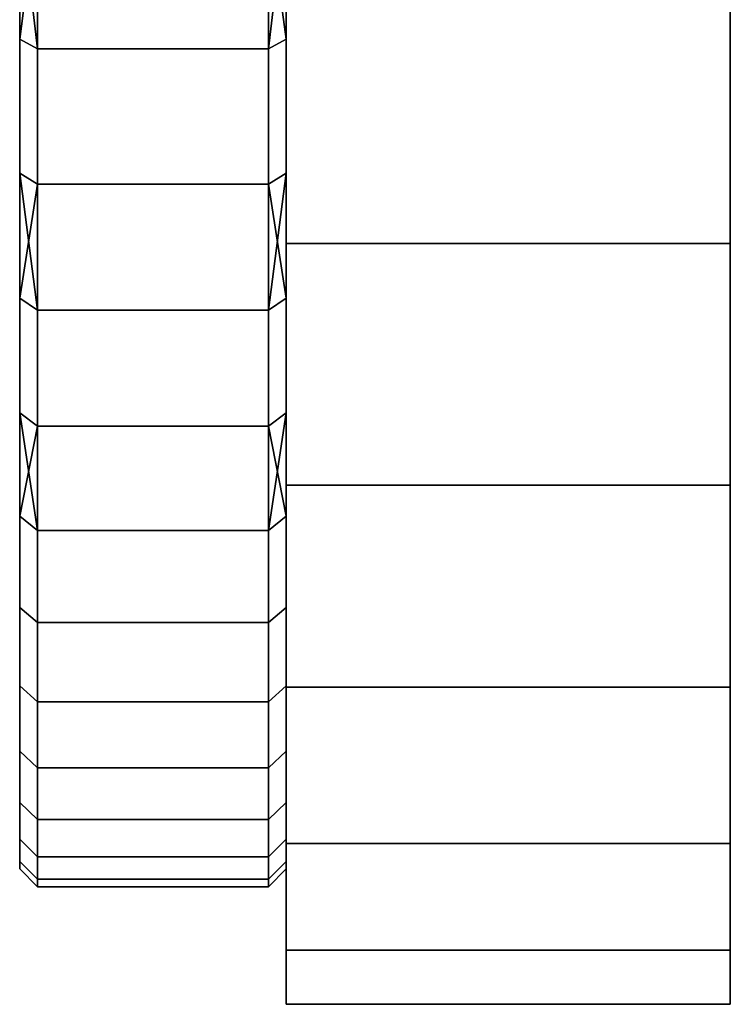
# Model space of a CAD drawing. Extents: x -0.051 to 0.051, y -0.862 to 0.008.
# Drawn here: x -0.051 to -0.043, y -0.075 to -0.064 of the extents above; entities that cross this region are included whole.
import ezdxf

# ---------------------------------------------------------------- set-up
doc = ezdxf.new("R2010")
doc.units = 0
doc.layers.add('L17_BASIS_FARBE7', color=7, linetype='CONTINUOUS')
doc.layers.add('L7_DREHKAPPE_FARBE5', color=7, linetype='CONTINUOUS')

msp = doc.modelspace()

# ---------------------------------------------------------------- linework, layer by layer
at = {"layer": 'L17_BASIS_FARBE7', "color": 253}
for points, invisible_edges in [([(-0.0475, -0.066858, 0.171677), (-0.0475, -0.066858, 0.136323), (-0.0475, -0.063761, 0.1737), (-0.0475, -0.066858, 0.171677)], 11), ([(-0.0475, -0.063761, 0.1737), (-0.0475, -0.066858, 0.136323), (-0.0475, -0.063761, 0.1343), (-0.0475, -0.063761, 0.1737)], 13), ([(-0.0475, -0.063761, 0.1737), (-0.0425, -0.066858, 0.171677), (-0.0475, -0.066858, 0.171677), (-0.0475, -0.063761, 0.1737)], 9), ([(-0.0425, -0.066858, 0.171677), (-0.0475, -0.063761, 0.1737), (-0.0425, -0.063761, 0.1737), (-0.0425, -0.066858, 0.171677)], 9), ([(-0.0475, -0.066858, 0.136323), (-0.0425, -0.063761, 0.1343), (-0.0475, -0.063761, 0.1343), (-0.0475, -0.066858, 0.136323)], 9), ([(-0.0425, -0.063761, 0.1343), (-0.0475, -0.066858, 0.136323), (-0.0425, -0.066858, 0.136323), (-0.0425, -0.063761, 0.1343)], 9), ([(-0.0425, -0.066858, 0.136323), (-0.0425, -0.066858, 0.171677), (-0.0425, -0.063761, 0.1737), (-0.0425, -0.066858, 0.136323)], 13), ([(-0.0425, -0.066858, 0.136323), (-0.0425, -0.063761, 0.1737), (-0.0425, -0.063761, 0.1343), (-0.0425, -0.066858, 0.136323)], 11), ([(-0.0475, -0.06958, 0.169171), (-0.0475, -0.06958, 0.138829), (-0.0475, -0.066858, 0.171677), (-0.0475, -0.06958, 0.169171)], 11), ([(-0.0475, -0.066858, 0.171677), (-0.0475, -0.06958, 0.138829), (-0.0475, -0.066858, 0.136323), (-0.0475, -0.066858, 0.171677)], 13), ([(-0.0475, -0.066858, 0.171677), (-0.0425, -0.06958, 0.169171), (-0.0475, -0.06958, 0.169171), (-0.0475, -0.066858, 0.171677)], 9), ([(-0.0425, -0.06958, 0.169171), (-0.0475, -0.066858, 0.171677), (-0.0425, -0.066858, 0.171677), (-0.0425, -0.06958, 0.169171)], 9), ([(-0.0475, -0.06958, 0.138829), (-0.0425, -0.066858, 0.136323), (-0.0475, -0.066858, 0.136323), (-0.0475, -0.06958, 0.138829)], 9), ([(-0.0425, -0.066858, 0.136323), (-0.0475, -0.06958, 0.138829), (-0.0425, -0.06958, 0.138829), (-0.0425, -0.066858, 0.136323)], 9), ([(-0.0425, -0.06958, 0.138829), (-0.0425, -0.06958, 0.169171), (-0.0425, -0.066858, 0.171677), (-0.0425, -0.06958, 0.138829)], 13), ([(-0.0425, -0.06958, 0.138829), (-0.0425, -0.066858, 0.171677), (-0.0425, -0.066858, 0.136323), (-0.0425, -0.06958, 0.138829)], 11), ([(-0.0475, -0.071853, 0.166252), (-0.0475, -0.071853, 0.141748), (-0.0475, -0.06958, 0.169171), (-0.0475, -0.071853, 0.166252)], 11), ([(-0.0475, -0.06958, 0.169171), (-0.0475, -0.071853, 0.141748), (-0.0475, -0.06958, 0.138829), (-0.0475, -0.06958, 0.169171)], 13), ([(-0.0475, -0.071853, 0.166252), (-0.0425, -0.06958, 0.169171), (-0.0425, -0.071853, 0.166252), (-0.0475, -0.071853, 0.166252)], 9), ([(-0.0425, -0.06958, 0.169171), (-0.0475, -0.071853, 0.166252), (-0.0475, -0.06958, 0.169171), (-0.0425, -0.06958, 0.169171)], 9), ([(-0.0475, -0.06958, 0.138829), (-0.0425, -0.071853, 0.141748), (-0.0425, -0.06958, 0.138829), (-0.0475, -0.06958, 0.138829)], 9), ([(-0.0425, -0.071853, 0.141748), (-0.0475, -0.06958, 0.138829), (-0.0475, -0.071853, 0.141748), (-0.0425, -0.071853, 0.141748)], 9), ([(-0.0425, -0.071853, 0.141748), (-0.0425, -0.071853, 0.166252), (-0.0425, -0.06958, 0.169171), (-0.0425, -0.071853, 0.141748)], 13), ([(-0.0425, -0.071853, 0.141748), (-0.0425, -0.06958, 0.169171), (-0.0425, -0.06958, 0.138829), (-0.0425, -0.071853, 0.141748)], 11), ([(-0.0475, -0.073613, 0.162998), (-0.0475, -0.073613, 0.145002), (-0.0475, -0.071853, 0.166252), (-0.0475, -0.073613, 0.162998)], 11), ([(-0.0475, -0.071853, 0.166252), (-0.0475, -0.073613, 0.145002), (-0.0475, -0.071853, 0.141748), (-0.0475, -0.071853, 0.166252)], 13), ([(-0.0475, -0.073613, 0.162998), (-0.0425, -0.071853, 0.166252), (-0.0425, -0.073613, 0.162998), (-0.0475, -0.073613, 0.162998)], 9), ([(-0.0425, -0.071853, 0.166252), (-0.0475, -0.073613, 0.162998), (-0.0475, -0.071853, 0.166252), (-0.0425, -0.071853, 0.166252)], 9), ([(-0.0475, -0.071853, 0.141748), (-0.0425, -0.073613, 0.145002), (-0.0425, -0.071853, 0.141748), (-0.0475, -0.071853, 0.141748)], 9), ([(-0.0425, -0.073613, 0.145002), (-0.0475, -0.071853, 0.141748), (-0.0475, -0.073613, 0.145002), (-0.0425, -0.073613, 0.145002)], 9), ([(-0.0425, -0.073613, 0.145002), (-0.0425, -0.073613, 0.162998), (-0.0425, -0.071853, 0.166252), (-0.0425, -0.073613, 0.145002)], 13), ([(-0.0425, -0.073613, 0.145002), (-0.0425, -0.071853, 0.166252), (-0.0425, -0.071853, 0.141748), (-0.0425, -0.073613, 0.145002)], 11), ([(-0.0475, -0.074815, 0.159499), (-0.0475, -0.074815, 0.148501), (-0.0475, -0.073613, 0.162998), (-0.0475, -0.074815, 0.159499)], 11), ([(-0.0475, -0.073613, 0.162998), (-0.0475, -0.074815, 0.148501), (-0.0475, -0.073613, 0.145002), (-0.0475, -0.073613, 0.162998)], 13), ([(-0.0475, -0.074815, 0.159499), (-0.0425, -0.073613, 0.162998), (-0.0425, -0.074815, 0.159499), (-0.0475, -0.074815, 0.159499)], 9), ([(-0.0425, -0.073613, 0.162998), (-0.0475, -0.074815, 0.159499), (-0.0475, -0.073613, 0.162998), (-0.0425, -0.073613, 0.162998)], 9), ([(-0.0475, -0.073613, 0.145002), (-0.0425, -0.074815, 0.148501), (-0.0425, -0.073613, 0.145002), (-0.0475, -0.073613, 0.145002)], 9), ([(-0.0425, -0.074815, 0.148501), (-0.0475, -0.073613, 0.145002), (-0.0475, -0.074815, 0.148501), (-0.0425, -0.074815, 0.148501)], 9), ([(-0.0425, -0.074815, 0.148501), (-0.0425, -0.074815, 0.159499), (-0.0425, -0.073613, 0.162998), (-0.0425, -0.074815, 0.148501)], 13), ([(-0.0425, -0.074815, 0.148501), (-0.0425, -0.073613, 0.162998), (-0.0425, -0.073613, 0.145002), (-0.0425, -0.074815, 0.148501)], 11), ([(-0.0475, -0.075423, 0.15215), (-0.0475, -0.074815, 0.159499), (-0.0475, -0.075423, 0.15585), (-0.0475, -0.075423, 0.15215)], 9), ([(-0.0475, -0.074815, 0.159499), (-0.0475, -0.075423, 0.15215), (-0.0475, -0.074815, 0.148501), (-0.0475, -0.074815, 0.159499)], 13), ([(-0.0475, -0.075423, 0.15585), (-0.0425, -0.074815, 0.159499), (-0.0425, -0.075423, 0.15585), (-0.0475, -0.075423, 0.15585)], 9), ([(-0.0425, -0.074815, 0.159499), (-0.0475, -0.075423, 0.15585), (-0.0475, -0.074815, 0.159499), (-0.0425, -0.074815, 0.159499)], 9), ([(-0.0475, -0.074815, 0.148501), (-0.0425, -0.075423, 0.15215), (-0.0425, -0.074815, 0.148501), (-0.0475, -0.074815, 0.148501)], 9), ([(-0.0425, -0.075423, 0.15215), (-0.0475, -0.074815, 0.148501), (-0.0475, -0.075423, 0.15215), (-0.0425, -0.075423, 0.15215)], 9), ([(-0.0425, -0.074815, 0.159499), (-0.0425, -0.075423, 0.15215), (-0.0425, -0.075423, 0.15585), (-0.0425, -0.074815, 0.159499)], 9), ([(-0.0425, -0.075423, 0.15215), (-0.0425, -0.074815, 0.159499), (-0.0425, -0.074815, 0.148501), (-0.0425, -0.075423, 0.15215)], 11), ([(-0.0475, -0.075423, 0.15215), (-0.0425, -0.075423, 0.15585), (-0.0425, -0.075423, 0.15215), (-0.0475, -0.075423, 0.15215)], 9), ([(-0.0425, -0.075423, 0.15585), (-0.0475, -0.075423, 0.15215), (-0.0475, -0.075423, 0.15585), (-0.0425, -0.075423, 0.15585)], 9)]:
    msp.add_3dface(points, dxfattribs=dict(at, invisible_edges=invisible_edges))
at = {"layer": 'L7_DREHKAPPE_FARBE5', "color": 253}
for points, invisible_edges in [([(-0.0505, -0.064559, 0.171359), (-0.0505, -0.064559, 0.136641), (-0.0505, -0.062956, 0.172316), (-0.0505, -0.064559, 0.171359)], 11), ([(-0.0505, -0.062956, 0.172316), (-0.0505, -0.064559, 0.136641), (-0.0505, -0.062956, 0.135684), (-0.0505, -0.062956, 0.172316)], 13), ([(-0.0505, -0.062956, 0.172316), (-0.0503, -0.064669, 0.171526), (-0.0505, -0.064559, 0.171359), (-0.0505, -0.062956, 0.172316)], 8), ([(-0.0505, -0.062956, 0.172316), (-0.0503, -0.063051, 0.172493), (-0.0503, -0.064669, 0.171526), (-0.0505, -0.062956, 0.172316)], 8), ([(-0.0505, -0.062956, 0.135684), (-0.0505, -0.064559, 0.136641), (-0.0503, -0.063051, 0.135507), (-0.0505, -0.062956, 0.135684)], 8), ([(-0.0503, -0.063051, 0.135507), (-0.0505, -0.064559, 0.136641), (-0.0503, -0.064669, 0.136474), (-0.0503, -0.063051, 0.135507)], 8), ([(-0.0503, -0.064669, 0.136474), (-0.0477, -0.063051, 0.135507), (-0.0503, -0.063051, 0.135507), (-0.0503, -0.064669, 0.136474)], 9), ([(-0.0477, -0.063051, 0.135507), (-0.0503, -0.064669, 0.136474), (-0.0477, -0.064669, 0.136474), (-0.0477, -0.063051, 0.135507)], 9), ([(-0.0503, -0.063051, 0.172493), (-0.0477, -0.064669, 0.171526), (-0.0503, -0.064669, 0.171526), (-0.0503, -0.063051, 0.172493)], 9), ([(-0.0477, -0.064669, 0.171526), (-0.0503, -0.063051, 0.172493), (-0.0477, -0.063051, 0.172493), (-0.0477, -0.064669, 0.171526)], 9), ([(-0.0475, -0.062956, 0.172316), (-0.0475, -0.064559, 0.171359), (-0.0477, -0.063051, 0.172493), (-0.0475, -0.062956, 0.172316)], 8), ([(-0.0475, -0.062956, 0.135684), (-0.0477, -0.064669, 0.136474), (-0.0475, -0.064559, 0.136641), (-0.0475, -0.062956, 0.135684)], 8), ([(-0.0475, -0.062956, 0.135684), (-0.0477, -0.063051, 0.135507), (-0.0477, -0.064669, 0.136474), (-0.0475, -0.062956, 0.135684)], 8), ([(-0.0477, -0.063051, 0.172493), (-0.0475, -0.064559, 0.171359), (-0.0477, -0.064669, 0.171526), (-0.0477, -0.063051, 0.172493)], 8), ([(-0.0475, -0.064559, 0.136641), (-0.0475, -0.064559, 0.171359), (-0.0475, -0.062956, 0.172316), (-0.0475, -0.064559, 0.136641)], 13), ([(-0.0475, -0.064559, 0.136641), (-0.0475, -0.062956, 0.172316), (-0.0475, -0.062956, 0.135684), (-0.0475, -0.064559, 0.136641)], 11), ([(-0.0505, -0.066069, 0.170262), (-0.0505, -0.066069, 0.137738), (-0.0505, -0.064559, 0.171359), (-0.0505, -0.066069, 0.170262)], 11), ([(-0.0505, -0.064559, 0.171359), (-0.0505, -0.066069, 0.137738), (-0.0505, -0.064559, 0.136641), (-0.0505, -0.064559, 0.171359)], 13), ([(-0.0503, -0.064669, 0.171526), (-0.0505, -0.066069, 0.170262), (-0.0505, -0.064559, 0.171359), (-0.0503, -0.064669, 0.171526)], 9), ([(-0.0505, -0.066069, 0.137738), (-0.0503, -0.064669, 0.136474), (-0.0505, -0.064559, 0.136641), (-0.0505, -0.066069, 0.137738)], 9), ([(-0.0475, -0.066069, 0.170262), (-0.0477, -0.064669, 0.171526), (-0.0475, -0.064559, 0.171359), (-0.0475, -0.066069, 0.170262)], 9), ([(-0.0477, -0.064669, 0.136474), (-0.0475, -0.066069, 0.137738), (-0.0475, -0.064559, 0.136641), (-0.0477, -0.064669, 0.136474)], 9), ([(-0.0475, -0.066069, 0.137738), (-0.0475, -0.066069, 0.170262), (-0.0475, -0.064559, 0.171359), (-0.0475, -0.066069, 0.137738)], 13), ([(-0.0475, -0.066069, 0.137738), (-0.0475, -0.064559, 0.171359), (-0.0475, -0.064559, 0.136641), (-0.0475, -0.066069, 0.137738)], 11), ([(-0.0505, -0.066069, 0.170262), (-0.0503, -0.064669, 0.171526), (-0.0503, -0.066193, 0.170418), (-0.0505, -0.066069, 0.170262)], 9), ([(-0.0503, -0.064669, 0.136474), (-0.0505, -0.066069, 0.137738), (-0.0503, -0.066193, 0.137582), (-0.0503, -0.064669, 0.136474)], 9), ([(-0.0503, -0.066193, 0.137582), (-0.0477, -0.064669, 0.136474), (-0.0503, -0.064669, 0.136474), (-0.0503, -0.066193, 0.137582)], 9), ([(-0.0477, -0.064669, 0.136474), (-0.0503, -0.066193, 0.137582), (-0.0477, -0.066193, 0.137582), (-0.0477, -0.064669, 0.136474)], 9), ([(-0.0503, -0.064669, 0.171526), (-0.0477, -0.066193, 0.170418), (-0.0503, -0.066193, 0.170418), (-0.0503, -0.064669, 0.171526)], 9), ([(-0.0477, -0.066193, 0.170418), (-0.0503, -0.064669, 0.171526), (-0.0477, -0.064669, 0.171526), (-0.0477, -0.066193, 0.170418)], 9), ([(-0.0477, -0.064669, 0.171526), (-0.0475, -0.066069, 0.170262), (-0.0477, -0.066193, 0.170418), (-0.0477, -0.064669, 0.171526)], 9), ([(-0.0475, -0.066069, 0.137738), (-0.0477, -0.064669, 0.136474), (-0.0477, -0.066193, 0.137582), (-0.0475, -0.066069, 0.137738)], 9), ([(-0.0505, -0.067474, 0.169034), (-0.0505, -0.067474, 0.138966), (-0.0505, -0.066069, 0.170262), (-0.0505, -0.067474, 0.169034)], 11), ([(-0.0505, -0.066069, 0.170262), (-0.0505, -0.067474, 0.138966), (-0.0505, -0.066069, 0.137738), (-0.0505, -0.066069, 0.170262)], 13), ([(-0.0505, -0.066069, 0.170262), (-0.0503, -0.067612, 0.169179), (-0.0505, -0.067474, 0.169034), (-0.0505, -0.066069, 0.170262)], 8), ([(-0.0505, -0.066069, 0.170262), (-0.0503, -0.066193, 0.170418), (-0.0503, -0.067612, 0.169179), (-0.0505, -0.066069, 0.170262)], 8), ([(-0.0505, -0.066069, 0.137738), (-0.0505, -0.067474, 0.138966), (-0.0503, -0.066193, 0.137582), (-0.0505, -0.066069, 0.137738)], 8), ([(-0.0475, -0.066069, 0.170262), (-0.0475, -0.067474, 0.169034), (-0.0477, -0.066193, 0.170418), (-0.0475, -0.066069, 0.170262)], 8), ([(-0.0475, -0.066069, 0.137738), (-0.0477, -0.067612, 0.138821), (-0.0475, -0.067474, 0.138966), (-0.0475, -0.066069, 0.137738)], 8), ([(-0.0475, -0.066069, 0.137738), (-0.0477, -0.066193, 0.137582), (-0.0477, -0.067612, 0.138821), (-0.0475, -0.066069, 0.137738)], 8), ([(-0.0475, -0.067474, 0.138966), (-0.0475, -0.067474, 0.169034), (-0.0475, -0.066069, 0.170262), (-0.0475, -0.067474, 0.138966)], 13), ([(-0.0475, -0.067474, 0.138966), (-0.0475, -0.066069, 0.170262), (-0.0475, -0.066069, 0.137738), (-0.0475, -0.067474, 0.138966)], 11), ([(-0.0503, -0.066193, 0.137582), (-0.0505, -0.067474, 0.138966), (-0.0503, -0.067612, 0.138821), (-0.0503, -0.066193, 0.137582)], 8), ([(-0.0503, -0.067612, 0.138821), (-0.0477, -0.066193, 0.137582), (-0.0503, -0.066193, 0.137582), (-0.0503, -0.067612, 0.138821)], 9), ([(-0.0477, -0.066193, 0.137582), (-0.0503, -0.067612, 0.138821), (-0.0477, -0.067612, 0.138821), (-0.0477, -0.066193, 0.137582)], 9), ([(-0.0503, -0.066193, 0.170418), (-0.0477, -0.067612, 0.169179), (-0.0503, -0.067612, 0.169179), (-0.0503, -0.066193, 0.170418)], 9), ([(-0.0477, -0.067612, 0.169179), (-0.0503, -0.066193, 0.170418), (-0.0477, -0.066193, 0.170418), (-0.0477, -0.067612, 0.169179)], 9), ([(-0.0477, -0.066193, 0.170418), (-0.0475, -0.067474, 0.169034), (-0.0477, -0.067612, 0.169179), (-0.0477, -0.066193, 0.170418)], 8), ([(-0.0505, -0.068764, 0.167685), (-0.0505, -0.068764, 0.140315), (-0.0505, -0.067474, 0.169034), (-0.0505, -0.068764, 0.167685)], 11), ([(-0.0505, -0.067474, 0.169034), (-0.0505, -0.068764, 0.140315), (-0.0505, -0.067474, 0.138966), (-0.0505, -0.067474, 0.169034)], 13), ([(-0.0503, -0.067612, 0.169179), (-0.0505, -0.068764, 0.167685), (-0.0505, -0.067474, 0.169034), (-0.0503, -0.067612, 0.169179)], 9), ([(-0.0505, -0.068764, 0.140315), (-0.0503, -0.067612, 0.138821), (-0.0505, -0.067474, 0.138966), (-0.0505, -0.068764, 0.140315)], 9), ([(-0.0475, -0.068764, 0.167685), (-0.0477, -0.067612, 0.169179), (-0.0475, -0.067474, 0.169034), (-0.0475, -0.068764, 0.167685)], 9), ([(-0.0477, -0.067612, 0.138821), (-0.0475, -0.068764, 0.140315), (-0.0475, -0.067474, 0.138966), (-0.0477, -0.067612, 0.138821)], 9), ([(-0.0475, -0.068764, 0.140315), (-0.0475, -0.068764, 0.167685), (-0.0475, -0.067474, 0.169034), (-0.0475, -0.068764, 0.140315)], 13), ([(-0.0475, -0.068764, 0.140315), (-0.0475, -0.067474, 0.169034), (-0.0475, -0.067474, 0.138966), (-0.0475, -0.068764, 0.140315)], 11), ([(-0.0505, -0.068764, 0.167685), (-0.0503, -0.067612, 0.169179), (-0.0503, -0.068914, 0.167817), (-0.0505, -0.068764, 0.167685)], 9), ([(-0.0503, -0.067612, 0.138821), (-0.0505, -0.068764, 0.140315), (-0.0503, -0.068914, 0.140183), (-0.0503, -0.067612, 0.138821)], 9), ([(-0.0503, -0.067612, 0.138821), (-0.0477, -0.068914, 0.140183), (-0.0477, -0.067612, 0.138821), (-0.0503, -0.067612, 0.138821)], 9), ([(-0.0477, -0.068914, 0.140183), (-0.0503, -0.067612, 0.138821), (-0.0503, -0.068914, 0.140183), (-0.0477, -0.068914, 0.140183)], 9), ([(-0.0503, -0.068914, 0.167817), (-0.0477, -0.067612, 0.169179), (-0.0477, -0.068914, 0.167817), (-0.0503, -0.068914, 0.167817)], 9), ([(-0.0477, -0.067612, 0.169179), (-0.0503, -0.068914, 0.167817), (-0.0503, -0.067612, 0.169179), (-0.0477, -0.067612, 0.169179)], 9), ([(-0.0477, -0.067612, 0.169179), (-0.0475, -0.068764, 0.167685), (-0.0477, -0.068914, 0.167817), (-0.0477, -0.067612, 0.169179)], 9), ([(-0.0475, -0.068764, 0.140315), (-0.0477, -0.067612, 0.138821), (-0.0477, -0.068914, 0.140183), (-0.0475, -0.068764, 0.140315)], 9), ([(-0.0505, -0.069928, 0.166226), (-0.0505, -0.069928, 0.141774), (-0.0505, -0.068764, 0.167685), (-0.0505, -0.069928, 0.166226)], 11), ([(-0.0505, -0.068764, 0.167685), (-0.0505, -0.069928, 0.141774), (-0.0505, -0.068764, 0.140315), (-0.0505, -0.068764, 0.167685)], 13), ([(-0.0505, -0.068764, 0.167685), (-0.0503, -0.070089, 0.166343), (-0.0505, -0.069928, 0.166226), (-0.0505, -0.068764, 0.167685)], 8), ([(-0.0505, -0.068764, 0.167685), (-0.0503, -0.068914, 0.167817), (-0.0503, -0.070089, 0.166343), (-0.0505, -0.068764, 0.167685)], 8), ([(-0.0505, -0.068764, 0.140315), (-0.0505, -0.069928, 0.141774), (-0.0503, -0.068914, 0.140183), (-0.0505, -0.068764, 0.140315)], 8), ([(-0.0475, -0.068764, 0.167685), (-0.0475, -0.069928, 0.166226), (-0.0477, -0.068914, 0.167817), (-0.0475, -0.068764, 0.167685)], 8), ([(-0.0475, -0.068764, 0.140315), (-0.0477, -0.070089, 0.141657), (-0.0475, -0.069928, 0.141774), (-0.0475, -0.068764, 0.140315)], 8), ([(-0.0475, -0.068764, 0.140315), (-0.0477, -0.068914, 0.140183), (-0.0477, -0.070089, 0.141657), (-0.0475, -0.068764, 0.140315)], 8), ([(-0.0475, -0.069928, 0.141774), (-0.0475, -0.069928, 0.166226), (-0.0475, -0.068764, 0.167685), (-0.0475, -0.069928, 0.141774)], 13), ([(-0.0475, -0.069928, 0.141774), (-0.0475, -0.068764, 0.167685), (-0.0475, -0.068764, 0.140315), (-0.0475, -0.069928, 0.141774)], 11), ([(-0.0503, -0.068914, 0.140183), (-0.0505, -0.069928, 0.141774), (-0.0503, -0.070089, 0.141657), (-0.0503, -0.068914, 0.140183)], 8), ([(-0.0503, -0.068914, 0.140183), (-0.0477, -0.070089, 0.141657), (-0.0477, -0.068914, 0.140183), (-0.0503, -0.068914, 0.140183)], 9), ([(-0.0477, -0.070089, 0.141657), (-0.0503, -0.068914, 0.140183), (-0.0503, -0.070089, 0.141657), (-0.0477, -0.070089, 0.141657)], 9), ([(-0.0503, -0.070089, 0.166343), (-0.0477, -0.068914, 0.167817), (-0.0477, -0.070089, 0.166343), (-0.0503, -0.070089, 0.166343)], 9), ([(-0.0477, -0.068914, 0.167817), (-0.0503, -0.070089, 0.166343), (-0.0503, -0.068914, 0.167817), (-0.0477, -0.068914, 0.167817)], 9), ([(-0.0477, -0.068914, 0.167817), (-0.0475, -0.069928, 0.166226), (-0.0477, -0.070089, 0.166343), (-0.0477, -0.068914, 0.167817)], 8), ([(-0.0505, -0.070956, 0.164668), (-0.0505, -0.070956, 0.143332), (-0.0505, -0.069928, 0.166226), (-0.0505, -0.070956, 0.164668)], 11), ([(-0.0505, -0.069928, 0.166226), (-0.0505, -0.070956, 0.143332), (-0.0505, -0.069928, 0.141774), (-0.0505, -0.069928, 0.166226)], 13), ([(-0.0503, -0.070089, 0.166343), (-0.0505, -0.070956, 0.164668), (-0.0505, -0.069928, 0.166226), (-0.0503, -0.070089, 0.166343)], 9), ([(-0.0505, -0.070956, 0.143332), (-0.0503, -0.070089, 0.141657), (-0.0505, -0.069928, 0.141774), (-0.0505, -0.070956, 0.143332)], 9), ([(-0.0475, -0.070956, 0.164668), (-0.0477, -0.070089, 0.166343), (-0.0475, -0.069928, 0.166226), (-0.0475, -0.070956, 0.164668)], 9), ([(-0.0477, -0.070089, 0.141657), (-0.0475, -0.070956, 0.143332), (-0.0475, -0.069928, 0.141774), (-0.0477, -0.070089, 0.141657)], 9), ([(-0.0475, -0.070956, 0.143332), (-0.0475, -0.070956, 0.164668), (-0.0475, -0.069928, 0.166226), (-0.0475, -0.070956, 0.143332)], 13), ([(-0.0475, -0.070956, 0.143332), (-0.0475, -0.069928, 0.166226), (-0.0475, -0.069928, 0.141774), (-0.0475, -0.070956, 0.143332)], 11), ([(-0.0505, -0.070956, 0.164668), (-0.0503, -0.070089, 0.166343), (-0.0503, -0.071127, 0.164771), (-0.0505, -0.070956, 0.164668)], 9), ([(-0.0503, -0.070089, 0.141657), (-0.0505, -0.070956, 0.143332), (-0.0503, -0.071127, 0.143229), (-0.0503, -0.070089, 0.141657)], 9), ([(-0.0503, -0.070089, 0.141657), (-0.0477, -0.071127, 0.143229), (-0.0477, -0.070089, 0.141657), (-0.0503, -0.070089, 0.141657)], 9), ([(-0.0477, -0.071127, 0.143229), (-0.0503, -0.070089, 0.141657), (-0.0503, -0.071127, 0.143229), (-0.0477, -0.071127, 0.143229)], 9), ([(-0.0503, -0.071127, 0.164771), (-0.0477, -0.070089, 0.166343), (-0.0477, -0.071127, 0.164771), (-0.0503, -0.071127, 0.164771)], 9), ([(-0.0477, -0.070089, 0.166343), (-0.0503, -0.071127, 0.164771), (-0.0503, -0.070089, 0.166343), (-0.0477, -0.070089, 0.166343)], 9), ([(-0.0477, -0.070089, 0.166343), (-0.0475, -0.070956, 0.164668), (-0.0477, -0.071127, 0.164771), (-0.0477, -0.070089, 0.166343)], 9), ([(-0.0475, -0.070956, 0.143332), (-0.0477, -0.070089, 0.141657), (-0.0477, -0.071127, 0.143229), (-0.0475, -0.070956, 0.143332)], 9), ([(-0.0505, -0.07184, 0.163025), (-0.0505, -0.07184, 0.144975), (-0.0505, -0.070956, 0.164668), (-0.0505, -0.07184, 0.163025)], 11), ([(-0.0505, -0.070956, 0.164668), (-0.0505, -0.07184, 0.144975), (-0.0505, -0.070956, 0.143332), (-0.0505, -0.070956, 0.164668)], 13), ([(-0.0503, -0.071127, 0.164771), (-0.0505, -0.07184, 0.163025), (-0.0505, -0.070956, 0.164668), (-0.0503, -0.071127, 0.164771)], 9), ([(-0.0505, -0.07184, 0.144975), (-0.0503, -0.071127, 0.143229), (-0.0505, -0.070956, 0.143332), (-0.0505, -0.07184, 0.144975)], 9), ([(-0.0475, -0.07184, 0.163025), (-0.0477, -0.071127, 0.164771), (-0.0475, -0.070956, 0.164668), (-0.0475, -0.07184, 0.163025)], 9), ([(-0.0477, -0.071127, 0.143229), (-0.0475, -0.07184, 0.144975), (-0.0475, -0.070956, 0.143332), (-0.0477, -0.071127, 0.143229)], 9), ([(-0.0475, -0.07184, 0.144975), (-0.0475, -0.07184, 0.163025), (-0.0475, -0.070956, 0.164668), (-0.0475, -0.07184, 0.144975)], 13), ([(-0.0475, -0.07184, 0.144975), (-0.0475, -0.070956, 0.164668), (-0.0475, -0.070956, 0.143332), (-0.0475, -0.07184, 0.144975)], 11), ([(-0.0505, -0.07184, 0.163025), (-0.0503, -0.071127, 0.164771), (-0.0503, -0.07202, 0.163112), (-0.0505, -0.07184, 0.163025)], 9), ([(-0.0503, -0.071127, 0.143229), (-0.0505, -0.07184, 0.144975), (-0.0503, -0.07202, 0.144888), (-0.0503, -0.071127, 0.143229)], 9), ([(-0.0503, -0.071127, 0.143229), (-0.0477, -0.07202, 0.144888), (-0.0477, -0.071127, 0.143229), (-0.0503, -0.071127, 0.143229)], 9), ([(-0.0477, -0.07202, 0.144888), (-0.0503, -0.071127, 0.143229), (-0.0503, -0.07202, 0.144888), (-0.0477, -0.07202, 0.144888)], 9), ([(-0.0503, -0.07202, 0.163112), (-0.0477, -0.071127, 0.164771), (-0.0477, -0.07202, 0.163112), (-0.0503, -0.07202, 0.163112)], 9), ([(-0.0477, -0.071127, 0.164771), (-0.0503, -0.07202, 0.163112), (-0.0503, -0.071127, 0.164771), (-0.0477, -0.071127, 0.164771)], 9), ([(-0.0477, -0.071127, 0.164771), (-0.0475, -0.07184, 0.163025), (-0.0477, -0.07202, 0.163112), (-0.0477, -0.071127, 0.164771)], 9), ([(-0.0475, -0.07184, 0.144975), (-0.0477, -0.071127, 0.143229), (-0.0477, -0.07202, 0.144888), (-0.0475, -0.07184, 0.144975)], 9), ([(-0.0505, -0.072574, 0.161309), (-0.0505, -0.072574, 0.146691), (-0.0505, -0.07184, 0.163025), (-0.0505, -0.072574, 0.161309)], 11), ([(-0.0505, -0.07184, 0.163025), (-0.0505, -0.072574, 0.146691), (-0.0505, -0.07184, 0.144975), (-0.0505, -0.07184, 0.163025)], 13), ([(-0.0503, -0.07202, 0.163112), (-0.0505, -0.072574, 0.161309), (-0.0505, -0.07184, 0.163025), (-0.0503, -0.07202, 0.163112)], 9), ([(-0.0505, -0.072574, 0.146691), (-0.0503, -0.07202, 0.144888), (-0.0505, -0.07184, 0.144975), (-0.0505, -0.072574, 0.146691)], 9), ([(-0.0475, -0.072574, 0.161309), (-0.0477, -0.07202, 0.163112), (-0.0475, -0.07184, 0.163025), (-0.0475, -0.072574, 0.161309)], 9), ([(-0.0477, -0.07202, 0.144888), (-0.0475, -0.072574, 0.146691), (-0.0475, -0.07184, 0.144975), (-0.0477, -0.07202, 0.144888)], 9), ([(-0.0475, -0.072574, 0.146691), (-0.0475, -0.072574, 0.161309), (-0.0475, -0.07184, 0.163025), (-0.0475, -0.072574, 0.146691)], 13), ([(-0.0475, -0.072574, 0.146691), (-0.0475, -0.07184, 0.163025), (-0.0475, -0.07184, 0.144975), (-0.0475, -0.072574, 0.146691)], 11), ([(-0.0505, -0.072574, 0.161309), (-0.0503, -0.07202, 0.163112), (-0.0503, -0.072761, 0.161379), (-0.0505, -0.072574, 0.161309)], 9), ([(-0.0503, -0.07202, 0.144888), (-0.0505, -0.072574, 0.146691), (-0.0503, -0.072761, 0.146621), (-0.0503, -0.07202, 0.144888)], 9), ([(-0.0503, -0.07202, 0.144888), (-0.0477, -0.072761, 0.146621), (-0.0477, -0.07202, 0.144888), (-0.0503, -0.07202, 0.144888)], 9), ([(-0.0477, -0.072761, 0.146621), (-0.0503, -0.07202, 0.144888), (-0.0503, -0.072761, 0.146621), (-0.0477, -0.072761, 0.146621)], 9), ([(-0.0503, -0.072761, 0.161379), (-0.0477, -0.07202, 0.163112), (-0.0477, -0.072761, 0.161379), (-0.0503, -0.072761, 0.161379)], 9), ([(-0.0477, -0.07202, 0.163112), (-0.0503, -0.072761, 0.161379), (-0.0503, -0.07202, 0.163112), (-0.0477, -0.07202, 0.163112)], 9), ([(-0.0477, -0.07202, 0.163112), (-0.0475, -0.072574, 0.161309), (-0.0477, -0.072761, 0.161379), (-0.0477, -0.07202, 0.163112)], 9), ([(-0.0475, -0.072574, 0.146691), (-0.0477, -0.07202, 0.144888), (-0.0477, -0.072761, 0.146621), (-0.0475, -0.072574, 0.146691)], 9), ([(-0.0505, -0.07315, 0.159534), (-0.0505, -0.07315, 0.148466), (-0.0505, -0.072574, 0.161309), (-0.0505, -0.07315, 0.159534)], 11), ([(-0.0505, -0.072574, 0.161309), (-0.0505, -0.07315, 0.148466), (-0.0505, -0.072574, 0.146691), (-0.0505, -0.072574, 0.161309)], 13), ([(-0.0503, -0.072761, 0.161379), (-0.0505, -0.07315, 0.159534), (-0.0505, -0.072574, 0.161309), (-0.0503, -0.072761, 0.161379)], 9), ([(-0.0505, -0.07315, 0.148466), (-0.0503, -0.072761, 0.146621), (-0.0505, -0.072574, 0.146691), (-0.0505, -0.07315, 0.148466)], 9), ([(-0.0475, -0.07315, 0.159534), (-0.0477, -0.072761, 0.161379), (-0.0475, -0.072574, 0.161309), (-0.0475, -0.07315, 0.159534)], 9), ([(-0.0477, -0.072761, 0.146621), (-0.0475, -0.07315, 0.148466), (-0.0475, -0.072574, 0.146691), (-0.0477, -0.072761, 0.146621)], 9), ([(-0.0475, -0.07315, 0.148466), (-0.0475, -0.07315, 0.159534), (-0.0475, -0.072574, 0.161309), (-0.0475, -0.07315, 0.148466)], 13), ([(-0.0475, -0.07315, 0.148466), (-0.0475, -0.072574, 0.161309), (-0.0475, -0.072574, 0.146691), (-0.0475, -0.07315, 0.148466)], 11), ([(-0.0505, -0.07315, 0.159534), (-0.0503, -0.072761, 0.161379), (-0.0503, -0.073343, 0.159587), (-0.0505, -0.07315, 0.159534)], 9), ([(-0.0503, -0.072761, 0.146621), (-0.0505, -0.07315, 0.148466), (-0.0503, -0.073343, 0.148413), (-0.0503, -0.072761, 0.146621)], 9), ([(-0.0503, -0.072761, 0.146621), (-0.0477, -0.073343, 0.148413), (-0.0477, -0.072761, 0.146621), (-0.0503, -0.072761, 0.146621)], 9), ([(-0.0477, -0.073343, 0.148413), (-0.0503, -0.072761, 0.146621), (-0.0503, -0.073343, 0.148413), (-0.0477, -0.073343, 0.148413)], 9), ([(-0.0503, -0.073343, 0.159587), (-0.0477, -0.072761, 0.161379), (-0.0477, -0.073343, 0.159587), (-0.0503, -0.073343, 0.159587)], 9), ([(-0.0477, -0.072761, 0.161379), (-0.0503, -0.073343, 0.159587), (-0.0503, -0.072761, 0.161379), (-0.0477, -0.072761, 0.161379)], 9), ([(-0.0477, -0.072761, 0.161379), (-0.0475, -0.07315, 0.159534), (-0.0477, -0.073343, 0.159587), (-0.0477, -0.072761, 0.161379)], 9), ([(-0.0475, -0.07315, 0.148466), (-0.0477, -0.072761, 0.146621), (-0.0477, -0.073343, 0.148413), (-0.0475, -0.07315, 0.148466)], 9), ([(-0.0505, -0.073566, 0.157714), (-0.0505, -0.073566, 0.150286), (-0.0505, -0.07315, 0.159534), (-0.0505, -0.073566, 0.157714)], 11), ([(-0.0505, -0.07315, 0.159534), (-0.0505, -0.073566, 0.150286), (-0.0505, -0.07315, 0.148466), (-0.0505, -0.07315, 0.159534)], 13), ([(-0.0503, -0.073343, 0.159587), (-0.0505, -0.073566, 0.157714), (-0.0505, -0.07315, 0.159534), (-0.0503, -0.073343, 0.159587)], 9), ([(-0.0505, -0.073566, 0.150286), (-0.0503, -0.073343, 0.148413), (-0.0505, -0.07315, 0.148466), (-0.0505, -0.073566, 0.150286)], 9), ([(-0.0475, -0.073566, 0.157714), (-0.0477, -0.073343, 0.159587), (-0.0475, -0.07315, 0.159534), (-0.0475, -0.073566, 0.157714)], 9), ([(-0.0477, -0.073343, 0.148413), (-0.0475, -0.073566, 0.150286), (-0.0475, -0.07315, 0.148466), (-0.0477, -0.073343, 0.148413)], 9), ([(-0.0475, -0.073566, 0.150286), (-0.0475, -0.073566, 0.157714), (-0.0475, -0.07315, 0.159534), (-0.0475, -0.073566, 0.150286)], 13), ([(-0.0475, -0.073566, 0.150286), (-0.0475, -0.07315, 0.159534), (-0.0475, -0.07315, 0.148466), (-0.0475, -0.073566, 0.150286)], 11), ([(-0.0505, -0.073566, 0.157714), (-0.0503, -0.073343, 0.159587), (-0.0503, -0.073763, 0.15775), (-0.0505, -0.073566, 0.157714)], 9), ([(-0.0503, -0.073343, 0.148413), (-0.0505, -0.073566, 0.150286), (-0.0503, -0.073763, 0.15025), (-0.0503, -0.073343, 0.148413)], 9), ([(-0.0503, -0.073343, 0.148413), (-0.0477, -0.073763, 0.15025), (-0.0477, -0.073343, 0.148413), (-0.0503, -0.073343, 0.148413)], 9), ([(-0.0477, -0.073763, 0.15025), (-0.0503, -0.073343, 0.148413), (-0.0503, -0.073763, 0.15025), (-0.0477, -0.073763, 0.15025)], 9), ([(-0.0503, -0.073763, 0.15775), (-0.0477, -0.073343, 0.159587), (-0.0477, -0.073763, 0.15775), (-0.0503, -0.073763, 0.15775)], 9), ([(-0.0477, -0.073343, 0.159587), (-0.0503, -0.073763, 0.15775), (-0.0503, -0.073343, 0.159587), (-0.0477, -0.073343, 0.159587)], 9), ([(-0.0477, -0.073343, 0.159587), (-0.0475, -0.073566, 0.157714), (-0.0477, -0.073763, 0.15775), (-0.0477, -0.073343, 0.159587)], 9), ([(-0.0475, -0.073566, 0.150286), (-0.0477, -0.073343, 0.148413), (-0.0477, -0.073763, 0.15025), (-0.0475, -0.073566, 0.150286)], 9), ([(-0.0505, -0.073816, 0.155864), (-0.0505, -0.073816, 0.152136), (-0.0505, -0.073566, 0.157714), (-0.0505, -0.073816, 0.155864)], 11), ([(-0.0505, -0.073566, 0.157714), (-0.0505, -0.073816, 0.152136), (-0.0505, -0.073566, 0.150286), (-0.0505, -0.073566, 0.157714)], 13), ([(-0.0503, -0.073763, 0.15775), (-0.0505, -0.073816, 0.155864), (-0.0505, -0.073566, 0.157714), (-0.0503, -0.073763, 0.15775)], 9), ([(-0.0505, -0.073816, 0.152136), (-0.0503, -0.073763, 0.15025), (-0.0505, -0.073566, 0.150286), (-0.0505, -0.073816, 0.152136)], 9), ([(-0.0475, -0.073816, 0.155864), (-0.0477, -0.073763, 0.15775), (-0.0475, -0.073566, 0.157714), (-0.0475, -0.073816, 0.155864)], 9), ([(-0.0477, -0.073763, 0.15025), (-0.0475, -0.073816, 0.152136), (-0.0475, -0.073566, 0.150286), (-0.0477, -0.073763, 0.15025)], 9), ([(-0.0475, -0.073816, 0.152136), (-0.0475, -0.073816, 0.155864), (-0.0475, -0.073566, 0.157714), (-0.0475, -0.073816, 0.152136)], 13), ([(-0.0475, -0.073816, 0.152136), (-0.0475, -0.073566, 0.157714), (-0.0475, -0.073566, 0.150286), (-0.0475, -0.073816, 0.152136)], 11), ([(-0.0505, -0.073816, 0.155864), (-0.0503, -0.073763, 0.15775), (-0.0503, -0.074015, 0.155882), (-0.0505, -0.073816, 0.155864)], 9), ([(-0.0503, -0.073763, 0.15025), (-0.0505, -0.073816, 0.152136), (-0.0503, -0.074015, 0.152118), (-0.0503, -0.073763, 0.15025)], 9), ([(-0.0503, -0.073763, 0.15025), (-0.0477, -0.074015, 0.152118), (-0.0477, -0.073763, 0.15025), (-0.0503, -0.073763, 0.15025)], 9), ([(-0.0477, -0.074015, 0.152118), (-0.0503, -0.073763, 0.15025), (-0.0503, -0.074015, 0.152118), (-0.0477, -0.074015, 0.152118)], 9), ([(-0.0503, -0.074015, 0.155882), (-0.0477, -0.073763, 0.15775), (-0.0477, -0.074015, 0.155882), (-0.0503, -0.074015, 0.155882)], 9), ([(-0.0477, -0.073763, 0.15775), (-0.0503, -0.074015, 0.155882), (-0.0503, -0.073763, 0.15775), (-0.0477, -0.073763, 0.15775)], 9), ([(-0.0477, -0.073763, 0.15775), (-0.0475, -0.073816, 0.155864), (-0.0477, -0.074015, 0.155882), (-0.0477, -0.073763, 0.15775)], 9), ([(-0.0475, -0.073816, 0.152136), (-0.0477, -0.073763, 0.15025), (-0.0477, -0.074015, 0.152118), (-0.0475, -0.073816, 0.152136)], 9), ([(-0.0505, -0.073816, 0.152136), (-0.0505, -0.073816, 0.155864), (-0.0505, -0.0739, 0.154), (-0.0505, -0.073816, 0.152136)], 9), ([(-0.0503, -0.074015, 0.155882), (-0.0505, -0.0739, 0.154), (-0.0505, -0.073816, 0.155864), (-0.0503, -0.074015, 0.155882)], 9), ([(-0.0505, -0.073816, 0.152136), (-0.0503, -0.0741, 0.154), (-0.0503, -0.074015, 0.152118), (-0.0505, -0.073816, 0.152136)], 9), ([(-0.0503, -0.0741, 0.154), (-0.0505, -0.073816, 0.152136), (-0.0505, -0.0739, 0.154), (-0.0503, -0.0741, 0.154)], 9), ([(-0.0505, -0.0739, 0.154), (-0.0503, -0.074015, 0.155882), (-0.0503, -0.0741, 0.154), (-0.0505, -0.0739, 0.154)], 9), ([(-0.0477, -0.0741, 0.154), (-0.0475, -0.073816, 0.155864), (-0.0475, -0.0739, 0.154), (-0.0477, -0.0741, 0.154)], 9), ([(-0.0475, -0.073816, 0.155864), (-0.0477, -0.0741, 0.154), (-0.0477, -0.074015, 0.155882), (-0.0475, -0.073816, 0.155864)], 9), ([(-0.0477, -0.0741, 0.154), (-0.0475, -0.073816, 0.152136), (-0.0477, -0.074015, 0.152118), (-0.0477, -0.0741, 0.154)], 9), ([(-0.0475, -0.073816, 0.152136), (-0.0477, -0.0741, 0.154), (-0.0475, -0.0739, 0.154), (-0.0475, -0.073816, 0.152136)], 9), ([(-0.0475, -0.073816, 0.155864), (-0.0475, -0.073816, 0.152136), (-0.0475, -0.0739, 0.154), (-0.0475, -0.073816, 0.155864)], 9), ([(-0.0503, -0.074015, 0.152118), (-0.0477, -0.0741, 0.154), (-0.0477, -0.074015, 0.152118), (-0.0503, -0.074015, 0.152118)], 9), ([(-0.0477, -0.0741, 0.154), (-0.0503, -0.074015, 0.152118), (-0.0503, -0.0741, 0.154), (-0.0477, -0.0741, 0.154)], 9), ([(-0.0503, -0.0741, 0.154), (-0.0477, -0.074015, 0.155882), (-0.0477, -0.0741, 0.154), (-0.0503, -0.0741, 0.154)], 9), ([(-0.0477, -0.074015, 0.155882), (-0.0503, -0.0741, 0.154), (-0.0503, -0.074015, 0.155882), (-0.0477, -0.074015, 0.155882)], 9)]:
    msp.add_3dface(points, dxfattribs=dict(at, invisible_edges=invisible_edges))

doc.saveas('drawing.dxf')
